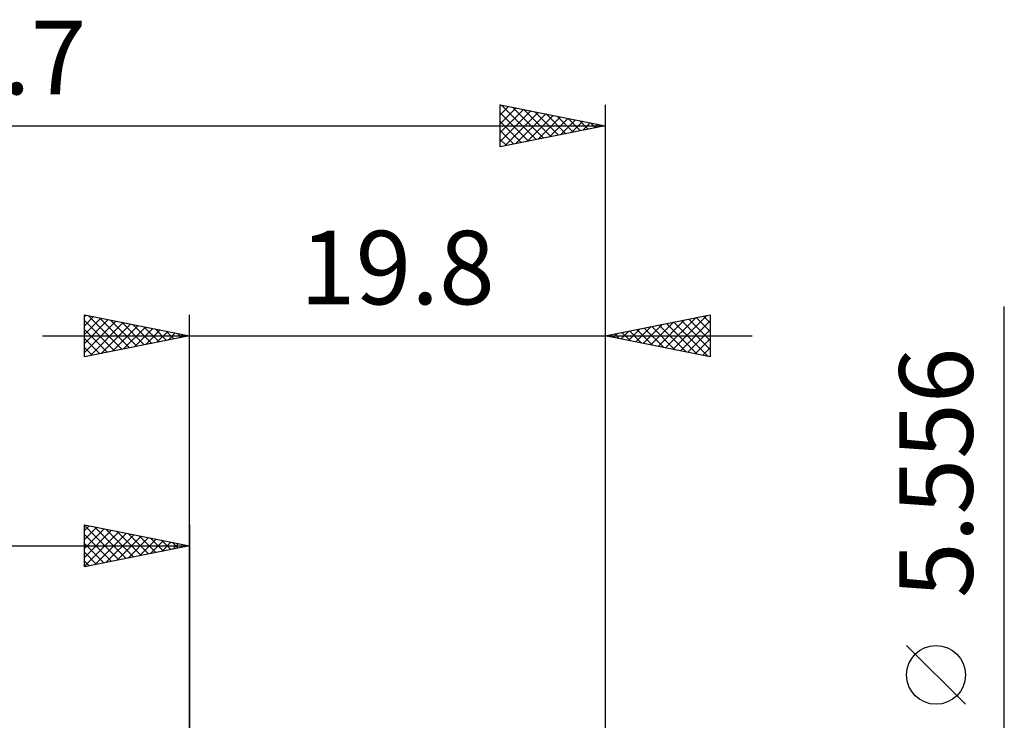
# Model space of a CAD drawing. Units: millimetres. Extents: x -56 to 39.8, y -25.8 to 41.8.
# Drawn here: x -8.1 to 38.8, y 8.5 to 41.8 of the extents above; entities that cross this region are included whole.
import ezdxf
from ezdxf.enums import TextEntityAlignment as Align

# ---------------------------------------------------------------- set-up
doc = ezdxf.new("R2010")
doc.units = ezdxf.units.MM
doc.header["$LTSCALE"] = 4
doc.layers.add('2', color=7, linetype='CONTINUOUS')
doc.layers.add('SK2', color=7, linetype='CONTINUOUS')
doc.styles.get("Standard").update_dxf_attribs({"font": 'Monospac821 BT'})

msp = doc.modelspace()

# ---------------------------------------------------------------- linework, layer by layer
at = {"layer": '2', "color": 7, "linetype": 'CONTINUOUS', "lineweight": 25}
for p, q in [((38.79, -9.778), (38.79, 28.153)), ((-5.01, 25.762), (-5.01, 27.762)), ((-5.01, 27.762), (-0.01, 26.762)), ((-5.01, 27.668), (-4.932, 27.747)), ((-5.01, 27.244), (-4.578, 27.676)), ((-4.825, 27.725), (-3.22, 26.12)), ((-0.01, 4.762), (-0.01, 27.762)), ((19.79, 27.762), (19.79, 2.778)), ((19.79, 26.762), (24.79, 27.762)), ((23.014, 26.118), (24.627, 27.73)), ((24.475, 27.699), (24.79, 27.384)), ((24.79, 27.762), (24.79, 25.762)), ((-5.01, 26.82), (-4.224, 27.605)), ((-5.01, 26.396), (-3.871, 27.535)), ((-5.01, 27.486), (-3.574, 26.05)), ((-5.01, 25.971), (-3.517, 27.464)), ((-4.741, 25.816), (-3.164, 27.393)), ((-4.295, 27.619), (-2.867, 26.191)), ((-4.21, 25.922), (-2.81, 27.322)), ((-3.765, 27.513), (-2.513, 26.262)), ((-3.68, 26.028), (-2.457, 27.252)), ((-3.234, 27.407), (-2.159, 26.333)), ((-2.704, 27.301), (-1.806, 26.403)), ((-2.174, 27.195), (-1.452, 26.474)), ((21.247, 26.471), (21.975, 27.199)), ((21.6, 26.4), (22.505, 27.306)), ((21.954, 26.33), (23.036, 27.412)), ((22, 27.204), (23.105, 26.099)), ((22.307, 26.259), (23.566, 27.518)), ((22.354, 27.275), (23.636, 25.993)), ((22.661, 26.188), (24.096, 27.624)), ((22.707, 27.346), (24.166, 25.887)), ((23.061, 27.417), (24.696, 25.781)), ((23.368, 26.047), (24.79, 27.469)), ((23.414, 27.487), (24.79, 26.112)), ((23.768, 27.558), (24.79, 26.536)), ((24.121, 27.629), (24.79, 26.96)), ((-7.01, 26.762), (26.79, 26.762)), ((-5.01, 27.062), (-3.927, 25.979)), ((-0.01, 26.762), (-5.01, 25.762)), ((-3.15, 26.135), (-2.103, 27.181)), ((-2.619, 26.241), (-1.75, 27.11)), ((-2.089, 26.347), (-1.396, 27.04)), ((-1.643, 27.089), (-1.099, 26.545)), ((-1.559, 26.453), (-1.042, 26.969)), ((-1.113, 26.983), (-0.745, 26.615)), ((-1.028, 26.559), (-0.689, 26.898)), ((-0.583, 26.877), (-0.392, 26.686)), ((-0.498, 26.665), (-0.335, 26.828)), ((-0.052, 26.771), (-0.038, 26.757)), ((24.79, 25.762), (19.79, 26.762)), ((19.832, 26.754), (19.854, 26.775)), ((19.879, 26.78), (19.923, 26.736)), ((20.186, 26.683), (20.384, 26.881)), ((20.232, 26.851), (20.454, 26.63)), ((20.54, 26.613), (20.914, 26.987)), ((20.586, 26.922), (20.984, 26.524)), ((20.893, 26.542), (21.445, 27.093)), ((20.939, 26.992), (21.514, 26.418)), ((21.293, 27.063), (22.045, 26.312)), ((21.647, 27.134), (22.575, 26.205)), ((23.722, 25.976), (24.79, 27.045)), ((-5.01, 26.637), (-4.281, 25.908)), ((24.075, 25.905), (24.79, 26.62)), ((-5.01, 26.213), (-4.634, 25.838)), ((-5.01, 25.789), (-4.988, 25.767)), ((24.429, 25.835), (24.79, 26.196)), ((24.782, 25.764), (24.79, 25.772)), ((36.94, 9.215), (34.14, 12.015))]:
    msp.add_line(p, q, dxfattribs=at)
msp.add_circle((35.54, 10.616), 1.4, dxfattribs=at)
at = {"layer": 'SK2', "color": 7, "linetype": 'CONTINUOUS', "lineweight": 25}
for p, q in [((14.79, 35.762), (14.79, 37.762)), ((14.79, 37.762), (19.79, 36.762)), ((14.79, 37.71), (14.833, 37.754)), ((14.79, 37.286), (15.187, 37.683)), ((14.79, 36.862), (15.541, 37.612)), ((14.79, 36.437), (15.894, 37.542)), ((14.848, 37.751), (16.495, 36.103)), ((15.378, 37.645), (16.849, 36.174)), ((15.909, 37.539), (17.202, 36.245)), ((19.79, 37.762), (19.79, 2.778)), ((14.79, 36.013), (16.248, 37.471)), ((14.79, 37.384), (16.142, 36.033)), ((15.007, 35.806), (16.601, 37.4)), ((15.537, 35.912), (16.955, 37.329)), ((16.068, 36.018), (17.308, 37.259)), ((16.439, 37.433), (17.556, 36.316)), ((16.598, 36.124), (17.662, 37.188)), ((16.969, 37.327), (17.909, 36.386)), ((17.128, 36.23), (18.015, 37.117)), ((17.5, 37.221), (18.263, 36.457)), ((17.659, 36.336), (18.369, 37.047)), ((18.03, 37.114), (18.617, 36.528)), ((-38.91, 36.762), (19.79, 36.762)), ((14.79, 36.96), (15.788, 35.962)), ((19.79, 36.762), (14.79, 35.762)), ((18.189, 36.442), (18.723, 36.976)), ((18.56, 37.008), (18.97, 36.598)), ((18.719, 36.548), (19.076, 36.905)), ((19.091, 36.902), (19.324, 36.669)), ((19.25, 36.654), (19.43, 36.835)), ((19.621, 36.796), (19.677, 36.74)), ((19.78, 36.76), (19.783, 36.764)), ((14.79, 36.536), (15.435, 35.891)), ((14.79, 36.112), (15.081, 35.821)), ((-5.01, 15.762), (-5.01, 17.762)), ((-5.01, 17.762), (-0.01, 16.762)), ((-5.01, 17.728), (-3.372, 16.09)), ((-5.01, 17.486), (-4.78, 17.716)), ((-5.01, 17.062), (-4.426, 17.646)), ((-5.01, 16.637), (-4.072, 17.575)), ((-5.01, 16.213), (-3.719, 17.504)), ((-5.01, 15.789), (-3.365, 17.434)), ((-4.523, 17.665), (-3.019, 16.161)), ((-4.513, 15.862), (-3.012, 17.363)), ((-3.993, 17.559), (-2.665, 16.231)), ((-3.462, 17.453), (-2.311, 16.302)), ((-2.932, 17.347), (-1.958, 16.373)), ((-0.01, 17.762), (-0.01, 4.762)), ((-5.01, 17.304), (-3.726, 16.019)), ((-5.01, 16.879), (-4.079, 15.949)), ((-3.982, 15.968), (-2.658, 17.292)), ((-3.452, 16.074), (-2.305, 17.221)), ((-2.922, 16.18), (-1.951, 17.151)), ((-2.402, 17.241), (-1.604, 16.444)), ((-2.391, 16.286), (-1.598, 17.08)), ((-1.871, 17.135), (-1.251, 16.514)), ((-1.861, 16.392), (-1.244, 17.009)), ((-1.341, 17.029), (-0.897, 16.585)), ((-1.331, 16.498), (-0.89, 16.939)), ((-0.811, 16.923), (-0.544, 16.656)), ((-38.91, 16.762), (-0.01, 16.762)), ((-0.01, 16.762), (-5.01, 15.762)), ((-5.01, 16.455), (-4.433, 15.878)), ((-0.8, 16.604), (-0.537, 16.868)), ((-0.28, 16.817), (-0.19, 16.726)), ((-0.27, 16.71), (-0.183, 16.797)), ((-5.01, 16.031), (-4.786, 15.807))]:
    msp.add_line(p, q, dxfattribs=at)

# ---------------------------------------------------------------- texts
at = {"layer": '2', "color": 7, "linetype": 'CONTINUOUS', "lineweight": 25}
msp.add_text('19.8', height=3.5, dxfattribs=at).set_placement((9.89, 28.262), align=Align.CENTER)
msp.add_text('5.556', height=3.5, rotation=90, dxfattribs=at).set_placement((37.29, 20.241), align=Align.CENTER)
at = {"layer": 'SK2', "color": 7, "linetype": 'CONTINUOUS', "lineweight": 25}
msp.add_text('58.7', height=3.5, dxfattribs=at).set_placement((-9.56, 38.262), align=Align.CENTER)

doc.saveas('drawing.dxf')
